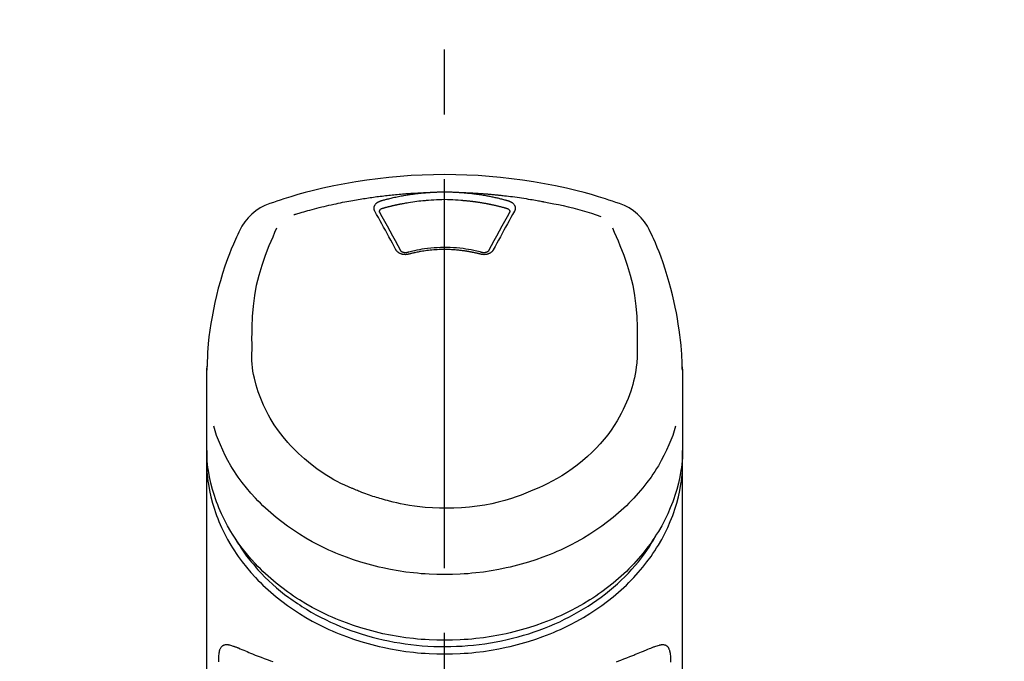
# Model space of a CAD drawing. Extents: x -6955 to 26473, y -33085 to -24215.
# Drawn here: x 16162 to 16257, y -29932 to -29870 of the extents above; entities that cross this region are included whole.
import ezdxf

# ---------------------------------------------------------------- set-up
doc = ezdxf.new("R2010")
doc.units = 0
doc.header["$LTSCALE"] = 50
doc.header["$MEASUREMENT"] = 0
doc.linetypes.add('CENTER2', pattern=[1.125, 0.75, -0.125, 0.125, -0.125])
doc.layers.get('0').update_dxf_attribs({"linetype": 'CONTINUOUS'})
doc.layers.add('150-機器', color=8, linetype='CONTINUOUS')
doc.layers.add('160-文字', color=254, linetype='CONTINUOUS')
doc.styles.add('KH001', font='msgothic.ttc')
doc.dimstyles.new('KH1xx030', dxfattribs={"dimscale": 30, "dimtxt": 2, "dimasz": 0.6, "dimexe": 0.3, "dimexo": 1.2, "dimgap": 0.5, "dimtad": 3, "dimdec": 1, "dimdsep": 46, "dimlunit": 6, "dimtxsty": 'KH001', "dimblk": 'DOT', "dimcen": 1, "dimdle": 1, "dimclrd": 256, "dimclre": 256, "dimclrt": 256, "dimadec": 0, "dimazin": 0, "dimtfac": 1, "dimtdec": 1, "dimtix": 1, "dimtmove": 2, "dimatfit": 3, "dimldrblk": 'CLOSEDBLANK', "dimfxl": 1, "dimtolj": 1, "dimtzin": 0, "dimlwd": -1, "dimlwe": -1, "dimarcsym": 0})

# ---------------------------------------------------------------- blocks, each defined once
blk = doc.blocks.new('F402_S')
at = {"layer": '150-機器', "color": 161, "linetype": 'CENTER2'}
blk.add_line((0, -72.081), (0, 259.906), dxfattribs=at)
at = {"layer": '150-機器', "color": 13, "linetype": 'Continuous'}
for points in [[(16.86, 244.316), (16.523, 244.431), (16.186, 244.545), (15.849, 244.658), (15.511, 244.769), (14.833, 244.983), (14.152, 245.187), (13.468, 245.38), (12.781, 245.562), (11.738, 245.815), (10.689, 246.041), (9.634, 246.242), (8.575, 246.423), (7.511, 246.584), (6.445, 246.724), (5.376, 246.843), (4.305, 246.941), (3.23, 247.017), (2.154, 247.071), (1.077, 247.103), (0, 247.114), (-1.077, 247.103), (-2.154, 247.071), (-3.23, 247.017), (-4.305, 246.941), (-5.376, 246.843), (-6.445, 246.724), (-7.511, 246.584), (-8.575, 246.423), (-9.634, 246.242), (-10.689, 246.04), (-11.738, 245.815), (-12.781, 245.562), (-13.468, 245.38), (-14.152, 245.187), (-14.833, 244.983), (-15.511, 244.769), (-15.849, 244.658), (-16.186, 244.545), (-16.523, 244.431), (-16.86, 244.316)], [(-14.531, 243.255), (-14.489, 243.268), (-14.447, 243.281), (-14.405, 243.294), (-14.363, 243.306), (-14.257, 243.338), (-14.151, 243.37), (-14.045, 243.402), (-13.939, 243.434), (-13.757, 243.487), (-13.575, 243.539), (-13.393, 243.59), (-13.211, 243.641), (-12.99, 243.701), (-12.769, 243.761), (-12.547, 243.819), (-12.325, 243.876), (-12.092, 243.935), (-11.859, 243.993), (-11.625, 244.05), (-11.391, 244.105), (-11.162, 244.158), (-10.933, 244.21), (-10.704, 244.261), (-10.475, 244.31), (-10.262, 244.356), (-10.049, 244.4), (-9.836, 244.443), (-9.623, 244.485), (-9.432, 244.522), (-9.241, 244.558), (-9.05, 244.594), (-8.859, 244.628), (-8.685, 244.659), (-8.511, 244.69), (-8.337, 244.719), (-8.163, 244.748), (-8, 244.775), (-7.838, 244.801), (-7.675, 244.827), (-7.512, 244.852), (-7.349, 244.876), (-7.186, 244.9), (-7.023, 244.924), (-6.86, 244.946), (-6.696, 244.969), (-6.533, 244.991), (-6.369, 245.012), (-6.206, 245.033), (-6.042, 245.053), (-5.878, 245.072), (-5.715, 245.092), (-5.551, 245.11), (-5.387, 245.128), (-5.223, 245.146), (-5.059, 245.163), (-4.895, 245.179), (-4.73, 245.195), (-4.566, 245.21), (-4.402, 245.225), (-4.237, 245.239), (-4.073, 245.253), (-3.909, 245.266), (-3.744, 245.279), (-3.579, 245.291), (-3.415, 245.302), (-3.25, 245.313), (-3.085, 245.323), (-2.921, 245.333), (-2.756, 245.343), (-2.591, 245.352), (-2.426, 245.361), (-2.262, 245.368), (-2.152, 245.372), (-2.042, 245.376), (-1.932, 245.38), (-1.822, 245.384), (-1.767, 245.386), (-1.712, 245.388), (-1.657, 245.39), (-1.602, 245.392)], [(-6.135, 244.596), (-6.12, 244.6), (-6.106, 244.604), (-6.092, 244.608), (-6.078, 244.612), (-6.044, 244.622), (-6.01, 244.632), (-5.976, 244.641), (-5.941, 244.651), (-5.881, 244.668), (-5.821, 244.684), (-5.761, 244.7), (-5.701, 244.716), (-5.623, 244.736), (-5.545, 244.757), (-5.467, 244.776), (-5.389, 244.796), (-5.28, 244.823), (-5.172, 244.849), (-5.063, 244.875), (-4.955, 244.9), (-4.829, 244.928), (-4.703, 244.956), (-4.577, 244.982), (-4.45, 245.008), (-4.325, 245.033), (-4.199, 245.057), (-4.073, 245.08), (-3.947, 245.103), (-3.84, 245.121), (-3.733, 245.139), (-3.626, 245.157), (-3.519, 245.174), (-3.424, 245.189), (-3.329, 245.203), (-3.233, 245.217), (-3.138, 245.231), (-3.043, 245.244), (-2.947, 245.257), (-2.851, 245.269), (-2.756, 245.281), (-2.66, 245.293), (-2.564, 245.304), (-2.468, 245.314), (-2.372, 245.325), (-2.276, 245.335), (-2.18, 245.345), (-2.084, 245.354), (-1.987, 245.362), (-1.923, 245.367), (-1.859, 245.372), (-1.795, 245.377), (-1.73, 245.382), (-1.698, 245.384), (-1.666, 245.387), (-1.634, 245.389), (-1.602, 245.392)], [(-1.602, 245.392), (-1.585, 245.393), (-1.569, 245.394), (-1.552, 245.395), (-1.535, 245.396), (-1.502, 245.399), (-1.469, 245.401), (-1.436, 245.404), (-1.403, 245.406), (-1.353, 245.409), (-1.303, 245.412), (-1.253, 245.415), (-1.203, 245.418), (-1.153, 245.421), (-1.103, 245.423), (-1.053, 245.426), (-1.003, 245.428), (-0.953, 245.431), (-0.903, 245.433), (-0.853, 245.435), (-0.803, 245.437), (-0.753, 245.438), (-0.703, 245.44), (-0.653, 245.442), (-0.603, 245.443), (-0.552, 245.444), (-0.502, 245.446), (-0.452, 245.447), (-0.402, 245.448), (-0.352, 245.449), (-0.301, 245.449), (-0.251, 245.45), (-0.201, 245.451), (-0.134, 245.451), (-0.067, 245.452), (0, 245.452), (0.067, 245.452), (0.151, 245.452), (0.235, 245.451), (0.318, 245.45), (0.402, 245.449), (0.502, 245.447), (0.603, 245.444), (0.703, 245.441), (0.803, 245.437), (0.903, 245.434), (1.003, 245.43), (1.103, 245.425), (1.203, 245.419), (1.27, 245.415), (1.336, 245.41), (1.403, 245.406), (1.469, 245.401), (1.502, 245.399), (1.536, 245.396), (1.569, 245.394), (1.602, 245.392)], [(1.602, 245.392), (1.617, 245.391), (1.632, 245.389), (1.647, 245.388), (1.662, 245.387), (1.698, 245.385), (1.734, 245.382), (1.77, 245.379), (1.806, 245.377), (1.869, 245.372), (1.932, 245.366), (1.995, 245.361), (2.058, 245.355), (2.139, 245.348), (2.22, 245.34), (2.302, 245.332), (2.383, 245.324), (2.495, 245.312), (2.607, 245.299), (2.719, 245.286), (2.83, 245.273), (2.959, 245.256), (3.088, 245.239), (3.216, 245.221), (3.344, 245.202), (3.471, 245.183), (3.598, 245.162), (3.725, 245.141), (3.851, 245.119), (3.958, 245.101), (4.064, 245.081), (4.17, 245.061), (4.277, 245.041), (4.371, 245.023), (4.465, 245.004), (4.559, 244.985), (4.653, 244.965), (4.746, 244.945), (4.84, 244.925), (4.933, 244.904), (5.027, 244.883), (5.12, 244.861), (5.213, 244.839), (5.306, 244.816), (5.398, 244.794), (5.491, 244.771), (5.584, 244.747), (5.676, 244.724), (5.768, 244.699), (5.829, 244.682), (5.89, 244.665), (5.951, 244.648), (6.012, 244.631), (6.043, 244.622), (6.074, 244.613), (6.104, 244.605), (6.135, 244.596)], [(1.602, 245.392), (1.63, 245.391), (1.658, 245.39), (1.686, 245.389), (1.714, 245.388), (1.77, 245.386), (1.826, 245.384), (1.882, 245.382), (1.938, 245.38), (2.022, 245.377), (2.106, 245.374), (2.19, 245.37), (2.274, 245.366), (2.357, 245.362), (2.441, 245.358), (2.525, 245.354), (2.609, 245.35), (2.693, 245.345), (2.777, 245.341), (2.861, 245.336), (2.945, 245.331), (3.029, 245.326), (3.112, 245.321), (3.196, 245.316), (3.28, 245.31), (3.364, 245.305), (3.448, 245.299), (3.531, 245.293), (3.615, 245.287), (3.699, 245.281), (3.783, 245.275), (3.866, 245.268), (3.95, 245.262), (4.034, 245.255), (4.118, 245.248), (4.201, 245.241), (4.285, 245.234), (4.369, 245.227), (4.452, 245.219), (4.536, 245.212), (4.62, 245.204), (4.703, 245.196), (4.787, 245.188), (4.87, 245.18), (4.954, 245.172), (5.037, 245.163), (5.121, 245.155), (5.204, 245.146), (5.288, 245.137), (5.407, 245.125), (5.526, 245.112), (5.646, 245.099), (5.765, 245.085), (5.959, 245.063), (6.154, 245.04), (6.348, 245.016), (6.543, 244.991), (6.764, 244.962), (6.986, 244.931), (7.208, 244.899), (7.429, 244.866), (7.642, 244.833), (7.855, 244.799), (8.067, 244.764), (8.28, 244.729), (8.445, 244.701), (8.61, 244.673), (8.775, 244.644), (8.94, 244.614), (9.05, 244.593), (9.159, 244.572), (9.269, 244.551), (9.379, 244.53), (9.433, 244.519), (9.488, 244.509), (9.543, 244.498), (9.598, 244.488)], [(-6.729, 243.581), (-6.732, 243.586), (-6.735, 243.592), (-6.738, 243.598), (-6.741, 243.604), (-6.747, 243.615), (-6.753, 243.627), (-6.759, 243.638), (-6.764, 243.65), (-6.772, 243.668), (-6.778, 243.686), (-6.783, 243.705), (-6.787, 243.723), (-6.792, 243.742), (-6.795, 243.761), (-6.799, 243.78), (-6.801, 243.799), (-6.804, 243.824), (-6.806, 243.85), (-6.807, 243.875), (-6.806, 243.901), (-6.805, 243.934), (-6.801, 243.966), (-6.796, 243.998), (-6.788, 244.03), (-6.777, 244.069), (-6.762, 244.107), (-6.745, 244.144), (-6.726, 244.179), (-6.703, 244.216), (-6.678, 244.251), (-6.651, 244.284), (-6.621, 244.316), (-6.594, 244.343), (-6.566, 244.368), (-6.537, 244.392), (-6.506, 244.415), (-6.481, 244.433), (-6.455, 244.451), (-6.428, 244.467), (-6.401, 244.483), (-6.38, 244.495), (-6.359, 244.507), (-6.338, 244.518), (-6.317, 244.528), (-6.295, 244.539), (-6.273, 244.549), (-6.251, 244.558), (-6.228, 244.567), (-6.213, 244.572), (-6.197, 244.577), (-6.181, 244.582), (-6.166, 244.587), (-6.158, 244.589), (-6.15, 244.591), (-6.142, 244.594), (-6.135, 244.596)], [(-5.95, 243.879), (-5.934, 243.883), (-5.917, 243.888), (-5.901, 243.893), (-5.885, 243.897), (-5.852, 243.906), (-5.82, 243.916), (-5.788, 243.925), (-5.755, 243.934), (-5.706, 243.947), (-5.658, 243.961), (-5.609, 243.974), (-5.56, 243.987), (-5.511, 244), (-5.462, 244.012), (-5.413, 244.025), (-5.364, 244.038), (-5.315, 244.05), (-5.266, 244.062), (-5.216, 244.075), (-5.167, 244.087), (-5.118, 244.099), (-5.069, 244.11), (-5.02, 244.122), (-4.97, 244.134), (-4.921, 244.145), (-4.872, 244.157), (-4.823, 244.168), (-4.773, 244.179), (-4.724, 244.19), (-4.674, 244.201), (-4.625, 244.212), (-4.575, 244.223), (-4.526, 244.233), (-4.476, 244.243), (-4.427, 244.254), (-4.377, 244.264), (-4.328, 244.274), (-4.278, 244.284), (-4.229, 244.294), (-4.179, 244.304), (-4.129, 244.313), (-4.08, 244.323), (-4.03, 244.332), (-3.98, 244.341), (-3.855, 244.365), (-3.73, 244.387), (-3.605, 244.41), (-3.48, 244.432), (-3.279, 244.465), (-3.077, 244.497), (-2.876, 244.526), (-2.673, 244.552), (-2.487, 244.573), (-2.3, 244.592), (-2.114, 244.609), (-1.927, 244.624), (-1.834, 244.631), (-1.741, 244.637), (-1.648, 244.644), (-1.555, 244.65), (-1.554, 244.65), (-1.553, 244.65), (-1.552, 244.65), (-1.551, 244.65)], [(-1.553, 244.65), (-1.296, 244.672), (-1.038, 244.692), (-0.78, 244.71), (-0.521, 244.723), (-0.261, 244.731), (0, 244.734), (0.261, 244.731), (0.522, 244.723), (0.78, 244.71), (1.038, 244.692), (1.296, 244.672), (1.554, 244.65)], [(1.554, 244.65), (1.571, 244.649), (1.589, 244.648), (1.607, 244.646), (1.625, 244.645), (1.66, 244.642), (1.696, 244.64), (1.732, 244.637), (1.767, 244.635), (1.821, 244.63), (1.874, 244.626), (1.928, 244.621), (1.981, 244.616), (2.034, 244.611), (2.087, 244.606), (2.141, 244.601), (2.194, 244.596), (2.247, 244.59), (2.301, 244.585), (2.354, 244.579), (2.407, 244.573), (2.46, 244.567), (2.513, 244.561), (2.566, 244.555), (2.62, 244.549), (2.673, 244.542), (2.726, 244.536), (2.779, 244.529), (2.832, 244.522), (2.885, 244.515), (2.938, 244.508), (2.991, 244.501), (3.044, 244.494), (3.096, 244.486), (3.149, 244.479), (3.202, 244.471), (3.255, 244.463), (3.308, 244.455), (3.36, 244.447), (3.413, 244.439), (3.466, 244.43), (3.518, 244.422), (3.571, 244.413), (3.624, 244.404), (3.676, 244.396), (3.729, 244.386), (3.781, 244.377), (3.834, 244.368), (3.886, 244.359), (3.938, 244.349), (3.991, 244.339), (4.043, 244.33), (4.095, 244.32), (4.148, 244.31), (4.2, 244.3), (4.252, 244.289), (4.304, 244.279), (4.356, 244.268), (4.408, 244.258), (4.46, 244.247), (4.512, 244.236), (4.564, 244.225), (4.616, 244.214), (4.668, 244.202), (4.72, 244.191), (4.772, 244.179), (4.823, 244.168), (4.875, 244.156), (4.927, 244.144), (4.978, 244.132), (5.03, 244.12), (5.081, 244.108), (5.133, 244.095), (5.184, 244.083), (5.236, 244.07), (5.287, 244.057), (5.338, 244.044), (5.39, 244.031), (5.441, 244.018), (5.492, 244.005), (5.543, 243.991), (5.594, 243.978), (5.645, 243.964), (5.696, 243.95), (5.747, 243.936), (5.781, 243.927), (5.815, 243.917), (5.848, 243.908), (5.882, 243.898), (5.899, 243.893), (5.916, 243.888), (5.933, 243.884), (5.95, 243.879)], [(6.135, 244.596), (6.14, 244.595), (6.145, 244.593), (6.15, 244.592), (6.155, 244.59), (6.166, 244.587), (6.176, 244.584), (6.186, 244.581), (6.197, 244.577), (6.212, 244.572), (6.227, 244.566), (6.242, 244.56), (6.257, 244.554), (6.275, 244.547), (6.292, 244.539), (6.309, 244.532), (6.326, 244.524), (6.345, 244.514), (6.364, 244.504), (6.383, 244.494), (6.401, 244.483), (6.428, 244.467), (6.455, 244.451), (6.481, 244.433), (6.506, 244.415), (6.537, 244.392), (6.566, 244.368), (6.594, 244.343), (6.621, 244.316), (6.651, 244.284), (6.678, 244.251), (6.703, 244.216), (6.726, 244.18), (6.745, 244.144), (6.762, 244.107), (6.777, 244.069), (6.788, 244.03), (6.796, 243.998), (6.801, 243.966), (6.805, 243.934), (6.807, 243.901), (6.807, 243.875), (6.806, 243.85), (6.804, 243.824), (6.801, 243.799), (6.799, 243.78), (6.795, 243.761), (6.792, 243.742), (6.787, 243.723), (6.783, 243.705), (6.778, 243.686), (6.772, 243.668), (6.765, 243.65), (6.759, 243.638), (6.753, 243.627), (6.747, 243.615), (6.741, 243.604), (6.738, 243.598), (6.735, 243.592), (6.732, 243.586), (6.729, 243.581)], [(9.598, 244.488), (10.061, 244.402), (10.524, 244.314), (10.987, 244.223), (11.448, 244.125), (11.907, 244.02), (12.365, 243.907), (12.82, 243.787), (13.273, 243.658), (13.721, 243.523), (14.168, 243.382), (14.613, 243.238), (15.058, 243.091)], [(-4.695, 239.863), (-4.864, 240.178), (-5.034, 240.493), (-5.204, 240.808), (-5.374, 241.123), (-5.543, 241.433), (-5.712, 241.743), (-5.882, 242.053), (-6.053, 242.362), (-6.221, 242.667), (-6.39, 242.972), (-6.56, 243.276), (-6.729, 243.581)], [(-6.284, 243.538), (-6.284, 243.539), (-6.284, 243.54), (-6.284, 243.541), (-6.284, 243.542), (-6.284, 243.553), (-6.284, 243.564), (-6.284, 243.575), (-6.284, 243.587), (-6.281, 243.611), (-6.275, 243.635), (-6.267, 243.658), (-6.256, 243.681), (-6.233, 243.717), (-6.204, 243.75), (-6.172, 243.779), (-6.136, 243.804), (-6.107, 243.821), (-6.077, 243.836), (-6.046, 243.849), (-6.014, 243.86), (-5.998, 243.865), (-5.982, 243.87), (-5.966, 243.875), (-5.95, 243.879)], [(-6.278, 243.505), (-6.28, 243.514), (-6.281, 243.523), (-6.283, 243.531), (-6.284, 243.54)], [(-4.228, 239.761), (-4.484, 240.239), (-4.741, 240.717), (-4.998, 241.194), (-5.257, 241.67), (-5.512, 242.133), (-5.768, 242.594), (-6.025, 243.056), (-6.283, 243.516)], [(6.283, 243.516), (6.025, 243.056), (5.768, 242.594), (5.512, 242.133), (5.257, 241.67), (4.998, 241.194), (4.741, 240.717), (4.484, 240.239), (4.228, 239.761)], [(6.729, 243.581), (6.56, 243.276), (6.39, 242.972), (6.221, 242.667), (6.053, 242.362), (5.882, 242.053), (5.712, 241.743), (5.543, 241.433), (5.374, 241.123), (5.204, 240.808), (5.034, 240.493), (4.864, 240.178), (4.695, 239.863)], [(5.95, 243.879), (5.966, 243.875), (5.982, 243.87), (5.998, 243.865), (6.014, 243.86), (6.046, 243.849), (6.077, 243.836), (6.107, 243.821), (6.136, 243.804), (6.172, 243.779), (6.204, 243.75), (6.233, 243.717), (6.256, 243.681), (6.266, 243.658), (6.275, 243.635), (6.281, 243.611), (6.284, 243.587), (6.284, 243.575), (6.284, 243.564), (6.284, 243.553), (6.284, 243.542), (6.284, 243.541), (6.284, 243.54), (6.284, 243.539), (6.284, 243.538)], [(6.284, 243.54), (6.283, 243.531), (6.281, 243.522), (6.28, 243.514), (6.278, 243.505)], [(-19.735, 241.808), (-19.847, 241.572), (-19.958, 241.336), (-20.068, 241.099), (-20.177, 240.861), (-20.381, 240.398), (-20.578, 239.931), (-20.766, 239.461), (-20.946, 238.987), (-21.194, 238.287), (-21.422, 237.58), (-21.634, 236.867), (-21.83, 236.15), (-22.001, 235.47), (-22.158, 234.788), (-22.303, 234.103), (-22.434, 233.415), (-22.546, 232.766), (-22.646, 232.115), (-22.731, 231.462), (-22.8, 230.808), (-22.836, 230.38), (-22.865, 229.952), (-22.888, 229.523), (-22.905, 229.095), (-22.912, 228.887), (-22.918, 228.68), (-22.923, 228.472), (-22.927, 228.265)], [(-18.571, 230.205), (-18.578, 230.754), (-18.582, 231.304), (-18.581, 231.854), (-18.573, 232.404), (-18.532, 233.42), (-18.45, 234.434), (-18.322, 235.442), (-18.139, 236.441), (-17.899, 237.419), (-17.609, 238.383), (-17.276, 239.336), (-16.91, 240.276), (-16.734, 240.703), (-16.554, 241.129), (-16.371, 241.553), (-16.187, 241.977)], [(16.179, 241.997), (16.364, 241.571), (16.547, 241.146), (16.729, 240.718), (16.906, 240.289), (17.273, 239.348), (17.606, 238.394), (17.898, 237.428), (18.138, 236.448), (18.321, 235.448), (18.45, 234.438), (18.532, 233.422), (18.573, 232.404), (18.581, 231.854), (18.582, 231.304), (18.578, 230.754), (18.571, 230.205)], [(22.928, 228.266), (22.924, 228.417), (22.92, 228.568), (22.916, 228.719), (22.912, 228.87), (22.9, 229.19), (22.885, 229.511), (22.867, 229.831), (22.845, 230.152), (22.803, 230.652), (22.751, 231.152), (22.69, 231.651), (22.622, 232.149), (22.54, 232.699), (22.449, 233.248), (22.35, 233.796), (22.242, 234.342), (22.112, 234.939), (21.973, 235.533), (21.822, 236.125), (21.663, 236.715), (21.478, 237.354), (21.281, 237.989), (21.07, 238.619), (20.843, 239.244), (20.678, 239.673), (20.505, 240.098), (20.326, 240.521), (20.139, 240.941), (20.04, 241.158), (19.939, 241.375), (19.837, 241.592), (19.735, 241.808)], [(-3.464, 239.44), (-3.471, 239.438), (-3.479, 239.437), (-3.486, 239.435), (-3.493, 239.433), (-3.508, 239.43), (-3.523, 239.426), (-3.537, 239.422), (-3.552, 239.419), (-3.582, 239.413), (-3.613, 239.409), (-3.643, 239.405), (-3.674, 239.402), (-3.713, 239.399), (-3.752, 239.396), (-3.791, 239.395), (-3.83, 239.396), (-3.877, 239.398), (-3.923, 239.402), (-3.97, 239.407), (-4.016, 239.415), (-4.061, 239.423), (-4.106, 239.434), (-4.15, 239.446), (-4.194, 239.46), (-4.236, 239.475), (-4.277, 239.492), (-4.317, 239.511), (-4.356, 239.532), (-4.393, 239.553), (-4.429, 239.575), (-4.464, 239.599), (-4.497, 239.625), (-4.523, 239.647), (-4.547, 239.67), (-4.571, 239.694), (-4.594, 239.718), (-4.611, 239.738), (-4.628, 239.757), (-4.643, 239.778), (-4.658, 239.799), (-4.664, 239.81), (-4.67, 239.82), (-4.676, 239.831), (-4.683, 239.842), (-4.686, 239.847), (-4.689, 239.853), (-4.692, 239.858), (-4.695, 239.863)], [(-3.579, 239.608), (-3.589, 239.605), (-3.598, 239.603), (-3.608, 239.6), (-3.617, 239.598), (-3.636, 239.594), (-3.654, 239.59), (-3.673, 239.587), (-3.692, 239.584), (-3.721, 239.581), (-3.749, 239.579), (-3.778, 239.579), (-3.807, 239.58), (-3.834, 239.581), (-3.861, 239.583), (-3.889, 239.587), (-3.916, 239.591), (-3.949, 239.597), (-3.982, 239.604), (-4.014, 239.614), (-4.046, 239.624), (-4.081, 239.639), (-4.114, 239.655), (-4.145, 239.675), (-4.175, 239.697), (-4.191, 239.711), (-4.205, 239.727), (-4.219, 239.743), (-4.23, 239.761), (-4.235, 239.769), (-4.24, 239.778), (-4.244, 239.786), (-4.248, 239.795)], [(3.621, 239.597), (3.569, 239.611), (3.516, 239.625), (3.464, 239.639), (3.411, 239.653), (3.26, 239.692), (3.108, 239.73), (2.955, 239.766), (2.802, 239.8), (2.547, 239.852), (2.29, 239.899), (2.032, 239.94), (1.773, 239.976), (1.465, 240.011), (1.155, 240.04), (0.845, 240.062), (0.535, 240.076), (0.224, 240.084), (-0.088, 240.086), (-0.399, 240.08), (-0.71, 240.069), (-1.02, 240.05), (-1.33, 240.025), (-1.639, 239.993), (-1.947, 239.953), (-2.191, 239.916), (-2.433, 239.874), (-2.675, 239.827), (-2.916, 239.775), (-3.054, 239.742), (-3.192, 239.709), (-3.33, 239.674), (-3.467, 239.638), (-3.506, 239.628), (-3.544, 239.617), (-3.583, 239.607), (-3.621, 239.597)], [(3.464, 239.44), (3.45, 239.444), (3.436, 239.447), (3.422, 239.451), (3.408, 239.455), (3.38, 239.462), (3.352, 239.469), (3.324, 239.476), (3.296, 239.484), (3.254, 239.494), (3.212, 239.504), (3.17, 239.514), (3.128, 239.524), (3.085, 239.534), (3.043, 239.544), (3.001, 239.554), (2.958, 239.563), (2.916, 239.573), (2.874, 239.582), (2.831, 239.591), (2.788, 239.6), (2.746, 239.609), (2.703, 239.617), (2.661, 239.626), (2.618, 239.634), (2.575, 239.642), (2.532, 239.651), (2.489, 239.659), (2.446, 239.666), (2.404, 239.674), (2.361, 239.682), (2.318, 239.689), (2.275, 239.696), (2.231, 239.704), (2.188, 239.711), (2.145, 239.717), (2.102, 239.724), (2.059, 239.731), (2.016, 239.737), (1.972, 239.744), (1.929, 239.75), (1.876, 239.757), (1.823, 239.765), (1.77, 239.772), (1.716, 239.779), (1.629, 239.79), (1.542, 239.8), (1.455, 239.81), (1.368, 239.82), (1.25, 239.832), (1.133, 239.842), (1.015, 239.852), (0.897, 239.86), (0.775, 239.867), (0.653, 239.873), (0.531, 239.878), (0.408, 239.882), (0.262, 239.886), (0.115, 239.888), (-0.032, 239.889), (-0.179, 239.889), (-0.355, 239.887), (-0.53, 239.883), (-0.706, 239.877), (-0.881, 239.867), (-1.053, 239.854), (-1.224, 239.839), (-1.395, 239.821), (-1.565, 239.801), (-1.71, 239.782), (-1.855, 239.763), (-2, 239.742), (-2.144, 239.72), (-2.249, 239.703), (-2.354, 239.685), (-2.459, 239.667), (-2.563, 239.647), (-2.666, 239.627), (-2.769, 239.606), (-2.872, 239.583), (-2.975, 239.561), (-3.045, 239.545), (-3.115, 239.528), (-3.186, 239.512), (-3.256, 239.494), (-3.293, 239.484), (-3.331, 239.475), (-3.369, 239.465), (-3.406, 239.455), (-3.421, 239.451), (-3.435, 239.448), (-3.45, 239.444), (-3.464, 239.44)], [(4.695, 239.863), (4.692, 239.858), (4.689, 239.853), (4.686, 239.847), (4.683, 239.842), (4.676, 239.831), (4.67, 239.82), (4.664, 239.81), (4.658, 239.799), (4.643, 239.778), (4.628, 239.757), (4.611, 239.738), (4.594, 239.718), (4.571, 239.694), (4.547, 239.67), (4.523, 239.647), (4.497, 239.625), (4.464, 239.599), (4.429, 239.575), (4.393, 239.553), (4.356, 239.532), (4.317, 239.511), (4.277, 239.492), (4.236, 239.475), (4.194, 239.46), (4.15, 239.446), (4.106, 239.434), (4.061, 239.423), (4.016, 239.415), (3.97, 239.407), (3.923, 239.402), (3.877, 239.398), (3.83, 239.396), (3.791, 239.395), (3.752, 239.397), (3.713, 239.399), (3.674, 239.402), (3.643, 239.405), (3.613, 239.409), (3.582, 239.413), (3.552, 239.419), (3.537, 239.422), (3.523, 239.426), (3.508, 239.43), (3.493, 239.433), (3.486, 239.435), (3.479, 239.437), (3.471, 239.438), (3.464, 239.44)], [(4.248, 239.795), (4.244, 239.786), (4.24, 239.778), (4.235, 239.769), (4.23, 239.761), (4.219, 239.743), (4.205, 239.727), (4.191, 239.711), (4.175, 239.697), (4.145, 239.675), (4.114, 239.655), (4.081, 239.638), (4.046, 239.624), (4.014, 239.613), (3.982, 239.604), (3.949, 239.597), (3.916, 239.591), (3.889, 239.587), (3.861, 239.583), (3.834, 239.581), (3.807, 239.579), (3.778, 239.579), (3.749, 239.579), (3.721, 239.581), (3.692, 239.584), (3.673, 239.587), (3.654, 239.59), (3.636, 239.594), (3.617, 239.598), (3.608, 239.6), (3.598, 239.603), (3.589, 239.605), (3.579, 239.608)], [(-8.904, 216.854), (-9.272, 217.008), (-9.638, 217.165), (-10.001, 217.329), (-10.358, 217.505), (-10.703, 217.692), (-11.042, 217.891), (-11.376, 218.1), (-11.705, 218.316), (-12.33, 218.751), (-12.937, 219.21), (-13.524, 219.693), (-14.09, 220.202), (-14.359, 220.461), (-14.621, 220.726), (-14.877, 220.998), (-15.127, 221.276), (-15.591, 221.829), (-16.028, 222.403), (-16.437, 222.997), (-16.818, 223.611), (-16.994, 223.92), (-17.161, 224.232), (-17.321, 224.55), (-17.472, 224.871), (-17.74, 225.509), (-17.975, 226.158), (-18.177, 226.819), (-18.348, 227.49), (-18.422, 227.827), (-18.486, 228.165), (-18.537, 228.506), (-18.571, 228.847), (-18.588, 229.185), (-18.59, 229.524), (-18.583, 229.864), (-18.571, 230.205)], [(18.571, 230.205), (18.572, 230.098), (18.572, 229.991), (18.572, 229.884), (18.571, 229.777), (18.566, 229.562), (18.557, 229.348), (18.544, 229.134), (18.527, 228.92), (18.489, 228.563), (18.439, 228.207), (18.378, 227.853), (18.306, 227.502), (18.231, 227.184), (18.147, 226.869), (18.055, 226.556), (17.955, 226.245), (17.829, 225.882), (17.694, 225.523), (17.55, 225.168), (17.396, 224.816), (17.224, 224.445), (17.042, 224.08), (16.849, 223.72), (16.645, 223.366), (16.357, 222.908), (16.051, 222.462), (15.728, 222.028), (15.39, 221.605), (15.008, 221.16), (14.61, 220.73), (14.198, 220.315), (13.77, 219.914), (13.292, 219.498), (12.798, 219.101), (12.291, 218.723), (11.768, 218.364), (11.31, 218.073), (10.843, 217.797), (10.368, 217.535), (9.885, 217.288), (9.488, 217.097), (9.087, 216.915), (8.683, 216.74), (8.276, 216.571), (7.822, 216.389), (7.365, 216.214), (6.905, 216.047), (6.441, 215.891), (5.812, 215.698), (5.177, 215.526), (4.537, 215.375), (3.891, 215.248), (3.143, 215.13), (2.391, 215.042), (1.637, 214.982), (0.879, 214.947), (0.191, 214.936), (-0.497, 214.944), (-1.185, 214.973), (-1.871, 215.024), (-2.383, 215.076), (-2.893, 215.139), (-3.402, 215.216), (-3.908, 215.305), (-4.261, 215.376), (-4.613, 215.452), (-4.963, 215.534), (-5.312, 215.62), (-5.509, 215.671), (-5.705, 215.723), (-5.9, 215.777), (-6.096, 215.832), (-6.258, 215.879), (-6.419, 215.927), (-6.58, 215.975), (-6.741, 216.026), (-6.913, 216.081), (-7.085, 216.138), (-7.256, 216.197), (-7.427, 216.257), (-7.616, 216.324), (-7.804, 216.392), (-7.99, 216.464), (-8.176, 216.538), (-8.298, 216.59), (-8.419, 216.643), (-8.54, 216.696), (-8.661, 216.749), (-8.722, 216.775), (-8.782, 216.802), (-8.843, 216.828), (-8.904, 216.854)], [(-22.939, 227.366), (-22.939, 227.416), (-22.939, 227.465), (-22.938, 227.514), (-22.938, 227.563), (-22.938, 227.661), (-22.938, 227.76), (-22.937, 227.858), (-22.936, 227.956), (-22.934, 228.062), (-22.931, 228.167), (-22.928, 228.272), (-22.925, 228.378), (-22.923, 228.434), (-22.92, 228.49), (-22.918, 228.546), (-22.916, 228.603), (-22.916, 228.61), (-22.916, 228.617), (-22.915, 228.624), (-22.915, 228.632)], [(22.918, 228.574), (22.918, 228.557), (22.919, 228.541), (22.919, 228.525), (22.92, 228.508), (22.924, 228.408), (22.927, 228.307), (22.93, 228.207), (22.933, 228.106), (22.934, 228.006), (22.935, 227.905), (22.936, 227.804), (22.936, 227.703), (22.937, 227.619), (22.937, 227.535), (22.938, 227.451), (22.939, 227.366)], [(-22.939, 221.029), (-22.939, 221.557), (-22.939, 222.085), (-22.939, 222.613), (-22.939, 223.141), (-22.939, 223.669), (-22.939, 224.198), (-22.939, 224.726), (-22.939, 225.254), (-22.939, 225.782), (-22.939, 226.31), (-22.939, 226.838), (-22.939, 227.366)], [(22.939, 227.366), (22.939, 226.838), (22.939, 226.31), (22.939, 225.782), (22.939, 225.254), (22.939, 224.726), (22.939, 224.198), (22.939, 223.669), (22.939, 223.141), (22.939, 222.613), (22.939, 222.085), (22.939, 221.557), (22.939, 221.029)], [(22.27, 222.862), (22.206, 222.632), (22.139, 222.402), (22.069, 222.173), (21.994, 221.946), (21.911, 221.719), (21.823, 221.493), (21.73, 221.27), (21.634, 221.047), (21.402, 220.534), (21.157, 220.027), (20.897, 219.528), (20.618, 219.039), (20.449, 218.761), (20.274, 218.487), (20.093, 218.217), (19.907, 217.949), (19.516, 217.417), (19.108, 216.899), (18.682, 216.394), (18.239, 215.904), (18.006, 215.659), (17.769, 215.418), (17.528, 215.182), (17.282, 214.949), (16.772, 214.489), (16.248, 214.046), (15.71, 213.619), (15.159, 213.21), (14.872, 213.007), (14.582, 212.808), (14.289, 212.615), (13.993, 212.426), (13.384, 212.057), (12.764, 211.706), (12.135, 211.373), (11.496, 211.059), (11.167, 210.906), (10.835, 210.758), (10.501, 210.615), (10.166, 210.477), (9.482, 210.213), (8.791, 209.968), (8.094, 209.742), (7.391, 209.535), (7.032, 209.438), (6.672, 209.346), (6.311, 209.259), (5.948, 209.177), (5.216, 209.027), (4.482, 208.898), (3.744, 208.787), (3.003, 208.697), (2.628, 208.659), (2.253, 208.626), (1.877, 208.598), (1.501, 208.576), (0.751, 208.546), (0, 208.536), (-0.751, 208.546), (-1.501, 208.576), (-1.877, 208.598), (-2.253, 208.626), (-2.628, 208.659), (-3.003, 208.697), (-3.744, 208.787), (-4.482, 208.898), (-5.216, 209.027), (-5.948, 209.177), (-6.311, 209.259), (-6.672, 209.346), (-7.032, 209.438), (-7.391, 209.535), (-8.094, 209.742), (-8.791, 209.968), (-9.482, 210.213), (-10.166, 210.477), (-10.501, 210.615), (-10.835, 210.758), (-11.167, 210.906), (-11.496, 211.059), (-12.135, 211.373), (-12.764, 211.706), (-13.384, 212.057), (-13.993, 212.426), (-14.289, 212.615), (-14.582, 212.808), (-14.872, 213.007), (-15.159, 213.21), (-15.71, 213.619), (-16.248, 214.046), (-16.772, 214.489), (-17.282, 214.949), (-17.528, 215.182), (-17.769, 215.418), (-18.006, 215.659), (-18.239, 215.904), (-18.682, 216.394), (-19.108, 216.899), (-19.516, 217.417), (-19.907, 217.949), (-20.093, 218.217), (-20.274, 218.487), (-20.449, 218.761), (-20.618, 219.039), (-20.897, 219.528), (-21.157, 220.027), (-21.402, 220.534), (-21.634, 221.047), (-21.73, 221.27), (-21.823, 221.493), (-21.911, 221.719), (-21.994, 221.946), (-22.069, 222.173), (-22.139, 222.402), (-22.206, 222.632), (-22.27, 222.862)], [(22.939, 221.029), (22.947, 220.721), (22.952, 220.413), (22.95, 220.106), (22.939, 219.799), (22.916, 219.491), (22.883, 219.183), (22.84, 218.876), (22.791, 218.569), (22.678, 217.958), (22.543, 217.352), (22.386, 216.751), (22.205, 216.157), (22.105, 215.858), (21.998, 215.561), (21.886, 215.267), (21.768, 214.974), (21.512, 214.391), (21.235, 213.817), (20.937, 213.254), (20.618, 212.702), (20.448, 212.424), (20.273, 212.15), (20.093, 211.879), (19.907, 211.612), (19.517, 211.079), (19.108, 210.561), (18.682, 210.057), (18.239, 209.567), (18.006, 209.322), (17.769, 209.081), (17.528, 208.844), (17.282, 208.612), (16.772, 208.152), (16.248, 207.708), (15.71, 207.282), (15.159, 206.872), (14.872, 206.669), (14.582, 206.471), (14.289, 206.277), (13.993, 206.088), (13.384, 205.719), (12.764, 205.368), (12.135, 205.036), (11.496, 204.722), (11.167, 204.569), (10.835, 204.421), (10.501, 204.277), (10.166, 204.139), (9.482, 203.875), (8.791, 203.63), (8.094, 203.404), (7.391, 203.198), (7.032, 203.101), (6.672, 203.008), (6.311, 202.921), (5.948, 202.839), (5.216, 202.69), (4.482, 202.56), (3.744, 202.45), (3.003, 202.359), (2.628, 202.321), (2.253, 202.288), (1.877, 202.261), (1.501, 202.238), (0.751, 202.209), (0, 202.199), (-0.751, 202.209), (-1.501, 202.238), (-1.877, 202.261), (-2.253, 202.288), (-2.628, 202.321), (-3.003, 202.359), (-3.744, 202.45), (-4.482, 202.56), (-5.216, 202.69), (-5.948, 202.839), (-6.311, 202.921), (-6.672, 203.008), (-7.032, 203.101), (-7.391, 203.198), (-8.094, 203.404), (-8.791, 203.63), (-9.482, 203.875), (-10.166, 204.139), (-10.501, 204.277), (-10.835, 204.421), (-11.167, 204.569), (-11.496, 204.722), (-12.135, 205.036), (-12.764, 205.368), (-13.384, 205.719), (-13.993, 206.088), (-14.289, 206.277), (-14.582, 206.471), (-14.872, 206.669), (-15.159, 206.872), (-15.71, 207.282), (-16.248, 207.708), (-16.772, 208.152), (-17.282, 208.612), (-17.528, 208.844), (-17.769, 209.081), (-18.006, 209.322), (-18.239, 209.567), (-18.682, 210.057), (-19.108, 210.561), (-19.517, 211.079), (-19.907, 211.612), (-20.093, 211.879), (-20.273, 212.15), (-20.448, 212.424), (-20.618, 212.702), (-20.937, 213.254), (-21.235, 213.817), (-21.512, 214.391), (-21.768, 214.974), (-21.886, 215.267), (-21.998, 215.561), (-22.105, 215.858), (-22.205, 216.157), (-22.386, 216.751), (-22.543, 217.352), (-22.678, 217.958), (-22.791, 218.569), (-22.84, 218.876), (-22.883, 219.183), (-22.916, 219.491), (-22.939, 219.799), (-22.95, 220.106), (-22.952, 220.413), (-22.947, 220.721), (-22.939, 221.029)], [(-22.93, 220.505), (-22.931, 220.439), (-22.933, 220.373), (-22.935, 220.307), (-22.936, 220.241), (-22.937, 220.175), (-22.938, 220.109), (-22.939, 220.043), (-22.939, 219.977), (-22.939, 219.911), (-22.939, 219.845), (-22.939, 219.779), (-22.939, 219.713)], [(22.939, 219.713), (22.939, 219.779), (22.939, 219.845), (22.939, 219.911), (22.939, 219.977), (22.939, 220.043), (22.938, 220.109), (22.937, 220.175), (22.936, 220.241), (22.935, 220.307), (22.933, 220.373), (22.931, 220.439), (22.93, 220.505)], [(-22.939, 219.713), (-22.947, 219.405), (-22.952, 219.098), (-22.95, 218.79), (-22.939, 218.483), (-22.916, 218.175), (-22.883, 217.867), (-22.84, 217.56), (-22.791, 217.253), (-22.678, 216.642), (-22.543, 216.036), (-22.386, 215.435), (-22.205, 214.841), (-22.105, 214.542), (-21.998, 214.245), (-21.886, 213.951), (-21.768, 213.659), (-21.512, 213.075), (-21.235, 212.501), (-20.937, 211.938), (-20.618, 211.386), (-20.448, 211.109), (-20.273, 210.834), (-20.093, 210.564), (-19.907, 210.296), (-19.517, 209.764), (-19.108, 209.245), (-18.682, 208.741), (-18.239, 208.251), (-18.006, 208.006), (-17.769, 207.765), (-17.528, 207.528), (-17.282, 207.296), (-16.772, 206.836), (-16.248, 206.393), (-15.71, 205.966), (-15.159, 205.557), (-14.872, 205.354), (-14.582, 205.155), (-14.289, 204.962), (-13.993, 204.773), (-13.384, 204.404), (-12.764, 204.053), (-12.135, 203.72), (-11.496, 203.406), (-11.167, 203.253), (-10.835, 203.105), (-10.501, 202.962), (-10.166, 202.823), (-9.482, 202.559), (-8.791, 202.314), (-8.094, 202.089), (-7.391, 201.882), (-7.032, 201.785), (-6.672, 201.693), (-6.311, 201.605), (-5.948, 201.523), (-5.216, 201.374), (-4.482, 201.244), (-3.744, 201.134), (-3.003, 201.044), (-2.628, 201.005), (-2.253, 200.973), (-1.877, 200.945), (-1.501, 200.922), (-0.751, 200.893), (0, 200.883), (0.751, 200.893), (1.501, 200.922), (1.877, 200.945), (2.253, 200.973), (2.628, 201.005), (3.003, 201.044), (3.744, 201.134), (4.482, 201.244), (5.216, 201.374), (5.948, 201.523), (6.311, 201.605), (6.672, 201.693), (7.032, 201.785), (7.391, 201.882), (8.094, 202.089), (8.791, 202.314), (9.482, 202.559), (10.165, 202.823), (10.501, 202.962), (10.835, 203.105), (11.167, 203.253), (11.496, 203.406), (12.135, 203.72), (12.764, 204.053), (13.384, 204.403), (13.993, 204.773), (14.289, 204.962), (14.582, 205.155), (14.872, 205.353), (15.159, 205.556), (15.71, 205.966), (16.248, 206.393), (16.772, 206.836), (17.282, 207.296), (17.528, 207.528), (17.769, 207.765), (18.006, 208.006), (18.239, 208.251), (18.682, 208.741), (19.108, 209.245), (19.517, 209.764), (19.907, 210.296), (20.093, 210.564), (20.273, 210.834), (20.448, 211.109), (20.618, 211.386), (20.937, 211.938), (21.235, 212.501), (21.512, 213.075), (21.768, 213.658), (21.886, 213.951), (21.998, 214.245), (22.105, 214.542), (22.205, 214.841), (22.386, 215.435), (22.543, 216.036), (22.678, 216.642), (22.791, 217.253), (22.84, 217.56), (22.883, 217.867), (22.916, 218.175), (22.939, 218.483), (22.95, 218.79), (22.952, 219.098), (22.947, 219.405), (22.939, 219.713)], [(-22.939, 168.228), (-22.939, 172.518), (-22.939, 176.809), (-22.939, 181.099), (-22.939, 185.39), (-22.939, 189.68), (-22.939, 193.971), (-22.939, 198.261), (-22.939, 202.551), (-22.939, 206.842), (-22.939, 211.132), (-22.939, 215.423), (-22.939, 219.713)], [(22.939, 168.228), (22.939, 172.518), (22.939, 176.809), (22.939, 181.099), (22.939, 185.39), (22.939, 189.68), (22.939, 193.97), (22.939, 198.261), (22.939, 202.551), (22.939, 206.842), (22.939, 211.132), (22.939, 215.423), (22.939, 219.713)], [(-20.232, 212.048), (-20.178, 211.953), (-20.124, 211.859), (-20.068, 211.765), (-20.012, 211.672), (-19.952, 211.579), (-19.891, 211.487), (-19.83, 211.395), (-19.769, 211.303), (-19.64, 211.102), (-19.512, 210.9), (-19.382, 210.7), (-19.246, 210.505), (-19.097, 210.312), (-18.942, 210.124), (-18.784, 209.938), (-18.627, 209.751), (-18.473, 209.562), (-18.32, 209.373), (-18.167, 209.185), (-18.01, 208.999), (-17.677, 208.631), (-17.33, 208.278), (-16.97, 207.935), (-16.604, 207.6), (-16.226, 207.266), (-15.842, 206.941), (-15.448, 206.627), (-15.043, 206.328), (-14.832, 206.183), (-14.618, 206.04), (-14.403, 205.899), (-14.189, 205.757), (-13.976, 205.614), (-13.764, 205.47), (-13.551, 205.327), (-13.337, 205.188), (-12.89, 204.917), (-12.435, 204.663), (-11.971, 204.421), (-11.503, 204.19), (-11.022, 203.963), (-10.538, 203.746), (-10.049, 203.539), (-9.556, 203.343), (-9.053, 203.155), (-8.546, 202.978), (-8.036, 202.812), (-7.522, 202.657), (-6.998, 202.51), (-6.472, 202.375), (-5.943, 202.25), (-5.411, 202.137), (-4.874, 202.033), (-4.335, 201.941), (-3.794, 201.859), (-3.252, 201.789), (-2.705, 201.729), (-2.157, 201.68), (-1.608, 201.642), (-1.058, 201.615), (-0.508, 201.6), (0.042, 201.595), (0.592, 201.601), (1.142, 201.619), (1.692, 201.647), (2.24, 201.687), (2.788, 201.737), (3.335, 201.799), (3.877, 201.871), (4.417, 201.954), (4.956, 202.049), (5.493, 202.154), (6.024, 202.269), (6.552, 202.395), (7.078, 202.532), (7.601, 202.68), (8.114, 202.837), (8.624, 203.005), (9.13, 203.183), (9.633, 203.372), (10.125, 203.57), (10.613, 203.778), (11.097, 203.996), (11.575, 204.225), (12.041, 204.461), (12.501, 204.706), (12.955, 204.962), (13.404, 205.228), (13.839, 205.5), (14.268, 205.782), (14.69, 206.073), (15.106, 206.375), (15.506, 206.68), (15.898, 206.994), (16.283, 207.317), (16.66, 207.65), (17.023, 207.986), (17.376, 208.331), (17.721, 208.685), (18.057, 209.047), (18.377, 209.41), (18.688, 209.78), (18.988, 210.159), (19.278, 210.546), (19.505, 210.867), (19.723, 211.193), (19.934, 211.524), (20.134, 211.861), (20.21, 211.994), (20.284, 212.127), (20.357, 212.261), (20.43, 212.395)], [(-21.794, 200.133), (-21.794, 200.185), (-21.792, 200.281), (-21.789, 200.377), (-21.785, 200.473), (-21.78, 200.569), (-21.777, 200.613), (-21.773, 200.657), (-21.77, 200.701), (-21.766, 200.745), (-21.755, 200.861), (-21.742, 200.975), (-21.724, 201.09), (-21.701, 201.204), (-21.687, 201.26), (-21.671, 201.315), (-21.651, 201.368), (-21.628, 201.42), (-21.595, 201.478), (-21.557, 201.532), (-21.514, 201.583), (-21.467, 201.63), (-21.452, 201.644), (-21.436, 201.657), (-21.421, 201.67), (-21.404, 201.682), (-21.372, 201.703), (-21.337, 201.722), (-21.302, 201.738), (-21.265, 201.751), (-21.246, 201.756), (-21.227, 201.761), (-21.207, 201.765), (-21.188, 201.769), (-21.125, 201.779), (-21.062, 201.786), (-20.998, 201.788), (-20.935, 201.785), (-20.885, 201.779), (-20.836, 201.77), (-20.787, 201.759), (-20.738, 201.747), (-20.653, 201.724), (-20.568, 201.699), (-20.484, 201.673), (-20.4, 201.646), (-20.37, 201.636), (-20.339, 201.625), (-20.309, 201.615), (-20.279, 201.604), (-20.216, 201.582), (-20.153, 201.559), (-20.09, 201.535), (-20.027, 201.511), (-19.993, 201.498), (-19.96, 201.485), (-19.927, 201.472), (-19.894, 201.459), (-19.72, 201.39), (-19.546, 201.321), (-19.373, 201.251), (-19.2, 201.179), (-19.037, 201.109), (-18.874, 201.038), (-18.711, 200.966), (-18.547, 200.896), (-18.266, 200.781), (-17.983, 200.669), (-17.699, 200.561), (-17.414, 200.453), (-17.314, 200.415), (-17.213, 200.377), (-17.112, 200.339), (-17.011, 200.302), (-16.796, 200.223), (-16.581, 200.146)], [(16.579, 200.136), (16.793, 200.214), (17.006, 200.294), (17.293, 200.403), (17.58, 200.514), (17.866, 200.627), (18.151, 200.741), (18.241, 200.777), (18.33, 200.814), (18.419, 200.85), (18.509, 200.887), (18.673, 200.955), (18.838, 201.023), (19.002, 201.091), (19.166, 201.16), (19.242, 201.192), (19.317, 201.224), (19.393, 201.255), (19.469, 201.287), (19.606, 201.344), (19.744, 201.4), (19.883, 201.455), (20.021, 201.51), (20.084, 201.535), (20.146, 201.559), (20.209, 201.583), (20.272, 201.606), (20.383, 201.645), (20.495, 201.679), (20.607, 201.712), (20.721, 201.743), (20.77, 201.756), (20.82, 201.767), (20.87, 201.777), (20.92, 201.784), (20.985, 201.788), (21.049, 201.786), (21.114, 201.78), (21.178, 201.77), (21.198, 201.767), (21.218, 201.763), (21.237, 201.758), (21.257, 201.753), (21.294, 201.741), (21.33, 201.725), (21.364, 201.707), (21.398, 201.686), (21.414, 201.675), (21.43, 201.663), (21.445, 201.65), (21.46, 201.637), (21.491, 201.606), (21.519, 201.572), (21.545, 201.537), (21.569, 201.499), (21.581, 201.478), (21.593, 201.456), (21.604, 201.434), (21.615, 201.411), (21.638, 201.357), (21.658, 201.302), (21.676, 201.247), (21.691, 201.19), (21.7, 201.157), (21.707, 201.124), (21.715, 201.09), (21.722, 201.057), (21.743, 200.943), (21.761, 200.829), (21.776, 200.714), (21.787, 200.599), (21.793, 200.503), (21.797, 200.407), (21.799, 200.311), (21.8, 200.215), (21.798, 200.089)]]:
    blk.add_lwpolyline(points, dxfattribs=at)
for centre, start, end in [((-15.273, 239.589), 108.5341, 155.07893), ((15.273, 239.589), 24.90537, 71.45289)]:
    blk.add_arc(centre, 4.987, start, end, dxfattribs=at)
blk = doc.blocks.new('_ClosedBlank')
at = {"color": 0, "linetype": 'ByBlock', "lineweight": -2}
for p, q in [((-1, 0.1667), (0, 0)), ((-1, 0.1667), (-1, -0.1667)), ((0, 0), (-1, -0.1667))]:
    blk.add_line(p, q, dxfattribs=at)
blk = doc.blocks.new('_Dot')
at = {"color": 0, "linetype": 'ByBlock', "lineweight": -2}
blk.add_line((-0.5, 0), (-1, 0), dxfattribs=at)
at = {"color": 0, "linetype": 'ByBlock', "const_width": 0.5}
blk.add_lwpolyline([(-0.25, 0, 1), (0.25, 0, 1)], format="xyb", close=True, dxfattribs=at)

msp = doc.modelspace()

# ---------------------------------------------------------------- block references
at = {"layer": '150-機器'}
msp.add_blockref('F402_S', (16203.205, -30132.422), dxfattribs=at)

# ---------------------------------------------------------------- leaders
at = {"layer": '160-文字', "annotation_type": 0, "has_hookline": 1, "hookline_direction": 0, "text_width": 1319.52}
msp.add_leader([(15334.212, -30842.422), (15643.466, -29778.155), (15644.066, -29778.155)], dimstyle='KH1xx030', override={"dimgap": 0.5, "dimtad": 1}, dxfattribs=at)

doc.saveas('drawing.dxf')
